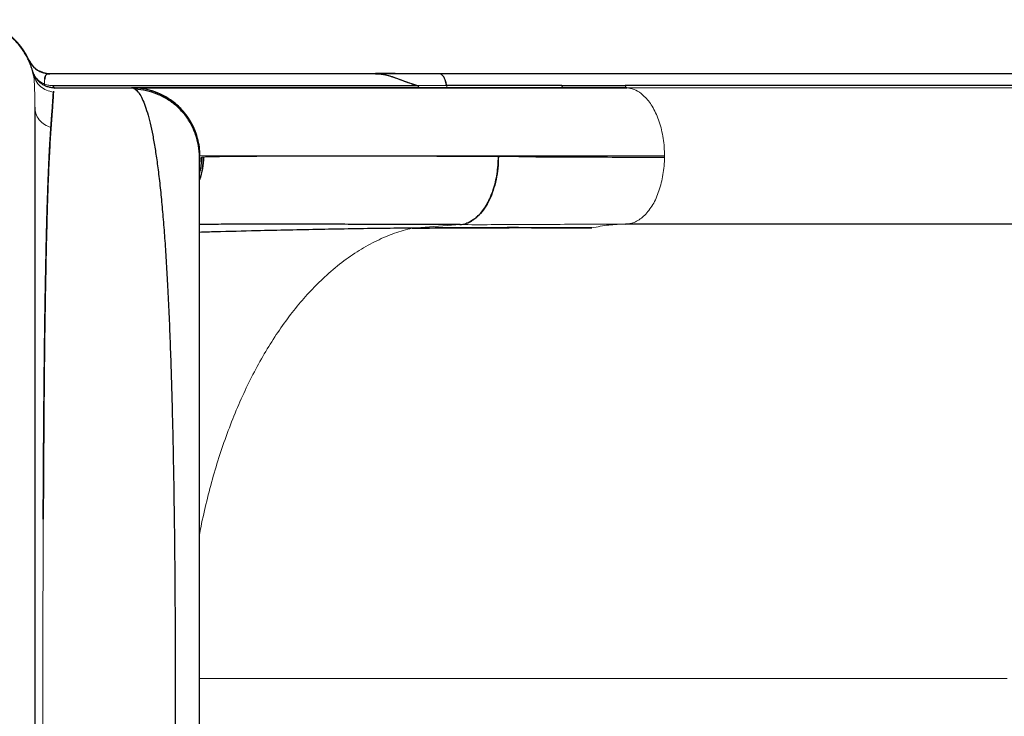
# Model space of a CAD drawing. Extents: x -99 to 703, y -9 to 480.
# Drawn here: x 344 to 366, y 207 to 222 of the extents above; entities that cross this region are included whole.
import ezdxf

# ---------------------------------------------------------------- set-up
doc = ezdxf.new("R2010")
doc.units = 0
doc.header["$LTSCALE"] = 0.125
doc.header["$MEASUREMENT"] = 0
doc.layers.add('CONTOUR', color=7, linetype='CONTINUOUS')

msp = doc.modelspace()

# ---------------------------------------------------------------- linework, layer by layer
at = {"layer": 'CONTOUR', "lineweight": 25}
for p, q in [((344.79912, 221.24717), (344.71603, 221.28006)), ((344.57577, 221.21718), (344.5701, 221.24363)), ((344.57081, 221.24069), (344.59733, 221.1426)), ((344.90303, 221.22451), (344.76922, 221.25511)), ((344.83482, 221.24043), (344.93392, 221.22811)), ((344.8699, 221.23121), (344.93446, 221.22704)), ((344.93443, 221.22811), (352.10844, 221.22811)), ((352.10844, 221.22811), (352.15913, 221.22811)), ((352.12249, 221.22702), (352.10844, 221.22704)), ((352.10844, 221.22704), (352.12221, 221.22704)), ((371.52022, 221.22722), (353.49206, 221.22722)), ((353.66817, 220.96751), (353.64652, 221.06786)), ((345.8458, 220.96037), (345.00686, 220.96037)), ((345.01738, 220.84186), (345.01612, 220.82254)), ((345.04289, 220.91561), (346.73489, 220.91561)), ((353.04331, 220.96037), (345.8458, 220.96037)), ((346.73489, 220.91561), (346.7413, 220.91561)), ((346.79824, 220.89657), (346.81436, 220.88757)), ((356.20417, 220.96769), (353.66878, 220.96769)), ((356.23952, 220.91561), (357.63728, 220.9146)), ((371.74328, 220.96681), (357.60324, 220.96681)), ((348.23261, 219.30017), (348.23197, 219.2855)), ((353.96383, 217.90398), (353.9697, 217.90396)), ((357.60566, 217.91561), (357.6898, 217.92547)), ((371.7457, 217.91561), (357.60566, 217.91561)), ((357.68993, 217.92217), (371.82997, 217.92217)), ((365.9318, 217.91561), (365.93719, 217.92217))]:
    msp.add_line(p, q, dxfattribs=at)
at = {"layer": 'CONTOUR', "lineweight": 18}
for p, q in [((353.02887, 220.96769), (353.66878, 220.96769)), ((357.63728, 220.9146), (371.77732, 220.9146)), ((348.24074, 219.41561), (348.23186, 219.39307)), ((348.27984, 219.3901), (348.31927, 219.39184)), ((354.81015, 219.40335), (355.26131, 219.40167)), ((358.46637, 219.38714), (358.46637, 219.41561)), ((353.9697, 217.90396), (352.90993, 217.82714)), ((348.23186, 207.91561), (366.00994, 207.91561))]:
    msp.add_line(p, q, dxfattribs=at)
at = {"layer": 'CONTOUR', "lineweight": 25, "flags": 128}
msp.add_lwpolyline([(356.20417, 220.96769), (356.98765, 220.96718), (357.60324, 220.96681)], dxfattribs=at)
at = {"layer": 'CONTOUR', "lineweight": 25}
for centre, radius, start, end in [((343.1064, 220.91561), 1.5, 19.604883, 90), ((344.9344, 221.72704), 0.5, 203.935815, 258.405226), ((345.05524, 220.96418), 0.05011, 180.234224, 255.73583)]:
    msp.add_arc(centre, radius, start, end, dxfattribs=at)
for points, knots in [([(344.58308, 221.17434), (344.57939, 221.19296), (344.57254, 221.22758), (344.55692, 221.28839), (344.53772, 221.35202), (344.51297, 221.42257), (344.48286, 221.49773), (344.44569, 221.57731), (344.39651, 221.66742), (344.33088, 221.76908), (344.24038, 221.88568), (344.13193, 221.99785), (344.00843, 222.10067), (343.87794, 222.18884), (343.72605, 222.26886), (343.55435, 222.33423), (343.36638, 222.38161), (343.23499, 222.39208), (343.16816, 222.39741)], [0, 0, 0, 0, 0.06146012, 0.1143163, 0.15688727, 0.19219264, 0.22645875, 0.26680108, 0.31389657, 0.36781021, 0.43363368, 0.5171791, 0.58245864, 0.65492836, 0.73393941, 0.81858992, 0.9077297, 1, 1, 1, 1]), ([(344.47704, 221.52499), (344.49311, 221.49399), (344.5259, 221.43076), (344.6001, 221.35132), (344.69073, 221.28458), (344.76231, 221.26058), (344.79884, 221.24834)], [0, 0, 0, 0, 0.23815172, 0.4858445, 0.73761351, 1, 1, 1, 1]), ([(345.03716, 220.91423), (345.01108, 220.91563), (344.95797, 220.91848), (344.87914, 220.93904), (344.80279, 220.97217), (344.73236, 221.01842), (344.67085, 221.07566), (344.62088, 221.14137), (344.58261, 221.21211), (344.56741, 221.26212), (344.55995, 221.28665)], [0, 0, 0, 0, 0.12021349, 0.24478322, 0.37238624, 0.50146169, 0.63032891, 0.75732928, 0.8809638, 1, 1, 1, 1]), ([(344.84293, 221.18027), (344.83907, 221.17359), (344.82917, 221.15647), (344.8261, 221.12485), (344.82423, 221.10558)], [0, 0, 0, 0, 0.39058662, 1, 1, 1, 1]), ([(344.82541, 221.10529), (344.8286, 221.12715), (344.83342, 221.16011), (344.84532, 221.18794), (344.86118, 221.20944), (344.88839, 221.22457), (344.91829, 221.22622), (344.9331, 221.22703)], [0, 0, 0, 0, 0.24769053, 0.37327063, 0.50076787, 0.75265539, 1, 1, 1, 1]), ([(344.90246, 221.22811), (344.90499, 221.22811), (344.93282, 221.22811), (344.93364, 221.22811), (344.93438, 221.22811)], [0, 0, 0, 0, 0.091054787, 1, 1, 1, 1]), ([(352.10844, 221.22787), (352.14042, 221.22657), (352.20704, 221.22387), (352.3098, 221.20677), (352.41778, 221.18002), (352.54363, 221.13697), (352.68884, 221.08022), (352.85636, 221.01806), (352.96952, 220.98502), (353.02887, 220.96769)], [0, 0, 0, 0, 0.09614817, 0.20027862, 0.31072203, 0.42793915, 0.59904089, 0.78970323, 1, 1, 1, 1]), ([(353.47494, 221.22668), (353.24914, 221.22688), (352.79821, 221.22728), (352.33814, 221.22768), (352.10844, 221.22787)], [0, 0, 0, 0, 0.50073393, 1, 1, 1, 1]), ([(352.10844, 221.22704), (352.14972, 221.22518), (352.23243, 221.22146), (352.3571, 221.19568), (352.47733, 221.16047), (352.60621, 221.11388), (352.74185, 221.06175), (352.8865, 221.00814), (352.98109, 220.98077), (353.02807, 220.96717)], [0, 0, 0, 0, 0.12404466, 0.24853934, 0.37921129, 0.49909941, 0.663519, 0.8329045, 1, 1, 1, 1]), ([(353.51228, 221.22551), (353.28423, 221.22551), (352.8435, 221.22551), (352.38619, 221.22551), (352.16551, 221.22551)], [0, 0, 0, 0, 0.51744674, 1, 1, 1, 1]), ([(353.49206, 221.2272), (353.49205, 221.22721), (353.48813, 221.22853), (353.48411, 221.22731), (353.48011, 221.22609)], [0, 0, 0, 0, 0.00280598, 1, 1, 1, 1]), ([(353.66878, 220.96769), (353.66458, 220.99518), (353.65591, 221.05192), (353.62716, 221.12732), (353.58514, 221.18882), (353.54399, 221.22038), (353.51807, 221.22203), (353.51217, 221.22241)], [0, 0, 0, 0, 0.21168762, 0.4369314, 0.66267912, 0.92313801, 1, 1, 1, 1]), ([(345.72386, 220.96037), (345.69575, 220.96047), (345.59595, 220.9608), (345.42665, 220.96332), (345.2159, 220.96024), (345.07605, 220.9614), (345.00541, 220.96198)], [0, 0, 0, 0, 0.117361402, 0.416658909, 0.70534114, 1, 1, 1, 1]), ([(345.00686, 220.96037), (345.00842, 220.95436), (345.01154, 220.94231), (345.01986, 220.92856), (345.02981, 220.91868), (345.03729, 220.91726), (345.04101, 220.91655)], [0, 0, 0, 0, 0.2505221, 0.50210162, 0.75231581, 1, 1, 1, 1]), ([(345.04278, 220.91561), (345.04139, 220.91547), (345.03871, 220.91519), (345.03522, 220.91307), (345.03221, 220.91003), (345.02968, 220.9062), (345.0277, 220.90233), (345.02662, 220.89947), (345.0262, 220.89834)], [0, 0, 0, 0, 0.20864777, 0.40319549, 0.58353695, 0.74957366, 0.90121487, 1, 1, 1, 1]), ([(346.83682, 220.86541), (346.82273, 220.87832), (346.78839, 220.90978), (346.75474, 220.91345), (346.73489, 220.91561)], [0, 0, 0, 0, 0.41011208, 1, 1, 1, 1]), ([(348.24099, 219.41561), (348.23839, 219.48093), (348.23319, 219.61168), (348.19237, 219.8044), (348.12914, 219.99072), (348.04233, 220.16751), (347.93388, 220.33165), (347.80484, 220.47998), (347.65667, 220.60913), (347.49271, 220.71764), (347.3161, 220.80448), (347.12994, 220.86773), (346.93731, 220.90857), (346.80661, 220.91384), (346.7413, 220.91647)], [0, 0, 0, 0, 0.08318659, 0.16652539, 0.24998587, 0.33345838, 0.41683233, 0.50007435, 0.58329706, 0.6666256, 0.75004562, 0.83346475, 0.91678911, 1, 1, 1, 1]), ([(348.24074, 219.41561), (348.23612, 219.50349), (348.22686, 219.67929), (348.15449, 219.93469), (348.04202, 220.17398), (347.8891, 220.39008), (347.70201, 220.57487), (347.48697, 220.72369), (347.25121, 220.83234), (347.00017, 220.90221), (346.82757, 220.91115), (346.7413, 220.91561)], [0, 0, 0, 0, 0.111978689, 0.224019269, 0.336042725, 0.448021683, 0.559954579, 0.669942639, 0.77997212, 0.890016457, 1, 1, 1, 1]), ([(346.7413, 220.91561), (346.75341, 220.91476), (346.76892, 220.91367), (346.78798, 220.90244), (346.79216, 220.89997)], [0, 0, 0, 0, 0.78052058, 1, 1, 1, 1]), ([(346.75508, 220.91561), (346.76289, 220.91561), (346.78247, 220.91561), (346.85063, 220.91561), (346.95492, 220.91561), (347.09269, 220.91561), (347.26232, 220.91561), (347.47937, 220.91561), (347.75178, 220.91561), (348.08881, 220.91561), (348.47197, 220.91561), (348.90125, 220.91561), (349.34953, 220.91561), (349.80698, 220.91561), (350.26514, 220.91561), (350.75201, 220.91561), (351.26758, 220.91561), (351.81186, 220.91561), (352.41673, 220.91561), (353.08599, 220.91561), (353.82363, 220.91561), (354.59499, 220.91561), (355.39744, 220.91561), (355.95856, 220.91561), (356.23952, 220.91561)], [0, 0, 0, 0, 0.02774569, 0.06948187, 0.11116477, 0.15284769, 0.19458396, 0.23642667, 0.28782983, 0.33908512, 0.39029122, 0.4415471, 0.49295146, 0.53580135, 0.57853719, 0.62121599, 0.66389501, 0.70663151, 0.74948251, 0.79966695, 0.84971897, 0.89973046, 0.94979353, 1, 1, 1, 1]), ([(357.63432, 220.91497), (357.42792, 220.91497), (356.98294, 220.91497), (356.33137, 220.91498), (355.68405, 220.91498), (355.08265, 220.91498), (354.528, 220.91498), (354.01791, 220.91498), (353.54995, 220.91498), (353.11898, 220.91499), (352.72102, 220.91499), (352.3548, 220.91499), (352.01905, 220.91499), (351.71444, 220.91499), (351.43932, 220.91499), (351.19338, 220.91499), (350.97481, 220.91499), (350.77777, 220.91499), (350.58738, 220.91499), (350.3899, 220.915), (350.17795, 220.915), (349.95279, 220.915), (349.71737, 220.91499), (349.47372, 220.91499), (349.22571, 220.91499), (348.97566, 220.91499), (348.72604, 220.91499), (348.47822, 220.91499), (348.23337, 220.91499), (347.99473, 220.91499), (347.76584, 220.91499), (347.5515, 220.91498), (347.35543, 220.91498), (347.19465, 220.91498), (347.06607, 220.91498), (346.96583, 220.91498), (346.88679, 220.91497), (346.83122, 220.91497), (346.81535, 220.91497), (346.80805, 220.91497)], [0, 0, 0, 0, 0.03199331, 0.06897833, 0.10439876, 0.13825467, 0.1705465, 0.20074003, 0.22942635, 0.25660584, 0.28227855, 0.30686976, 0.32989852, 0.35136458, 0.37126768, 0.38960765, 0.40609847, 0.42108125, 0.4355213, 0.45142218, 0.46917639, 0.48850876, 0.50941909, 0.5319072, 0.55597293, 0.58114448, 0.60783791, 0.63605365, 0.66579233, 0.69763694, 0.73106123, 0.76606522, 0.80264858, 0.84081064, 0.87190269, 0.90396832, 0.93700708, 0.97101867, 1, 1, 1, 1]), ([(348.23186, 219.39307), (348.22749, 219.47767), (348.21874, 219.64699), (348.15095, 219.89347), (348.04674, 220.12592), (347.90467, 220.3378), (347.72905, 220.52059), (347.52573, 220.66982), (347.3021, 220.78272), (347.0632, 220.86125), (346.89727, 220.8788), (346.81436, 220.88757)], [0, 0, 0, 0, 0.111927015, 0.224009808, 0.336124246, 0.448076598, 0.559894466, 0.669865203, 0.779985573, 0.890068167, 1, 1, 1, 1]), ([(346.81436, 220.88757), (346.83809, 220.8672), (346.88546, 220.82656), (346.95445, 220.71303), (347.02099, 220.56239), (347.08459, 220.37148), (347.14493, 220.14297), (347.20164, 219.87829), (347.25444, 219.58006), (347.30406, 219.24521), (347.35043, 218.8728), (347.39363, 218.46231), (347.43308, 218.02082), (347.46888, 217.55135), (347.50119, 217.0569), (347.53107, 216.52372), (347.55857, 215.94986), (347.58364, 215.33313), (347.60573, 214.69263), (347.62497, 214.03221), (347.64155, 213.35559), (347.65566, 212.66408), (347.66791, 211.9342), (347.67816, 211.16487), (347.68626, 210.35851), (347.69197, 209.5432), (347.69533, 208.72225), (347.69638, 207.92334), (347.69537, 207.15054), (347.69253, 206.40742), (347.6878, 205.67075), (347.68113, 204.94034), (347.67242, 204.21634), (347.66157, 203.50137), (347.64805, 202.7764), (347.6315, 202.04724), (347.61139, 201.31776), (347.58795, 200.61105), (347.5608, 199.92901), (347.53103, 199.3044), (347.499, 198.73742), (347.46512, 198.22565), (347.42752, 197.74241), (347.38582, 197.2887), (347.33979, 196.86608), (347.28924, 196.47921), (347.23457, 196.12762), (347.19448, 195.92797), (347.17446, 195.82824)], [0, 0, 0, 0, 0.0200838, 0.04007331, 0.05997267, 0.07987171, 0.09979228, 0.11966212, 0.13942211, 0.15904031, 0.17951804, 0.2000107, 0.2205196, 0.24098927, 0.2613226, 0.2815338, 0.30353541, 0.32558379, 0.34767102, 0.3696774, 0.39155736, 0.41334488, 0.4351517, 0.4592293, 0.48336929, 0.5074402, 0.53150131, 0.55559819, 0.57747382, 0.59925414, 0.62095187, 0.64266853, 0.66449684, 0.68644188, 0.7083787, 0.73242937, 0.75643402, 0.78053728, 0.80481813, 0.82920391, 0.85036734, 0.87149106, 0.89265328, 0.91396244, 0.93542858, 0.95698752, 0.9785161, 1, 1, 1, 1]), ([(353.07663, 220.91655), (353.07297, 220.91726), (353.06563, 220.91868), (353.05589, 220.92856), (353.04777, 220.94231), (353.04479, 220.95436), (353.0433, 220.96037)], [0, 0, 0, 0, 0.24768457, 0.49789872, 0.74947798, 1, 1, 1, 1]), ([(344.96189, 220.04511), (344.96714, 220.11486), (344.97762, 220.25414), (344.99041, 220.42998), (345.00158, 220.58914), (345.01066, 220.72654), (345.01425, 220.79126), (345.01604, 220.82367)], [0, 0, 0, 0, 0.18708407, 0.37354964, 0.55977884, 0.77947419, 1, 1, 1, 1]), ([(345.01579, 220.82257), (345.01529, 220.8133), (345.01427, 220.79445), (345.0123, 220.76078), (345.00998, 220.72296), (345.00733, 220.68131), (345.00434, 220.63598), (345.00097, 220.58583), (344.99709, 220.52943), (344.99262, 220.46563), (344.98745, 220.39297), (344.98193, 220.31637), (344.97596, 220.23475), (344.96951, 220.14718), (344.96453, 220.08039), (344.9619, 220.0451)], [0, 0, 0, 0, 0.06859753, 0.13939523, 0.21241915, 0.28341942, 0.3527932, 0.42497521, 0.50000332, 0.57803717, 0.66141597, 0.75022909, 0.82359835, 0.90679768, 1, 1, 1, 1]), ([(344.6064, 220.49171), (344.6064, 220.42833), (344.6064, 220.30191), (344.6064, 220.06627), (344.6064, 219.79775), (344.6064, 219.49305), (344.6064, 219.15306), (344.6064, 218.77817), (344.6064, 218.3709), (344.6064, 217.93287), (344.6064, 217.46595), (344.6064, 216.97016), (344.6064, 216.4455), (344.6064, 215.89273), (344.6064, 215.3155), (344.6064, 214.71686), (344.6064, 214.0996), (344.6064, 213.46373), (344.6064, 212.80928), (344.6064, 212.13731), (344.6064, 211.45206), (344.6064, 210.7574), (344.6064, 210.05642), (344.6064, 209.34912), (344.6064, 208.63553), (344.6064, 207.91755), (344.6064, 207.19944), (344.6064, 206.48545), (344.6064, 205.77801), (344.6064, 205.07712), (344.6064, 204.38282), (344.6064, 203.69764), (344.6064, 203.02545), (344.6064, 202.37047), (344.6064, 201.73434), (344.6064, 201.11705), (344.6064, 200.51864), (344.6064, 199.94167), (344.6064, 199.38905), (344.6064, 198.86431), (344.6064, 198.36835), (344.6064, 197.90117), (344.6064, 197.46278), (344.6064, 197.05533), (344.6064, 196.68043), (344.6064, 196.34061), (344.6064, 196.03591), (344.6064, 195.76721), (344.6064, 195.53121), (344.6064, 195.40446), (344.6064, 195.34089)], [0, 0, 0, 0, 0.02075161, 0.04139092, 0.06197926, 0.08257843, 0.10325012, 0.12405537, 0.14495858, 0.16573905, 0.18645938, 0.20718269, 0.22797212, 0.24889017, 0.26991547, 0.2908065, 0.31162652, 0.33243941, 0.35330914, 0.37429915, 0.39537298, 0.41631209, 0.43718008, 0.4580412, 0.47895977, 0.49999957, 0.52105854, 0.54198854, 0.56285321, 0.58371681, 0.60464356, 0.62569716, 0.64670932, 0.66759259, 0.68841029, 0.70922632, 0.73010464, 0.75110859, 0.77202286, 0.79281077, 0.81353471, 0.83425762, 0.85504249, 0.87595172, 0.89672123, 0.91737079, 0.93796169, 0.95855576, 0.97921479, 1, 1, 1, 1]), ([(344.96194, 220.04509), (344.95698, 219.97493), (344.94732, 219.83824), (344.93353, 219.60449), (344.92052, 219.35419), (344.90813, 219.08134), (344.89649, 218.78897), (344.88569, 218.47767), (344.87427, 218.09941), (344.86285, 217.64926), (344.85136, 217.11484), (344.84032, 216.54845), (344.83011, 215.95237), (344.82154, 215.35952), (344.81485, 214.7809), (344.80955, 214.21938), (344.80504, 213.64348), (344.80112, 213.0533), (344.79723, 212.44747), (344.79411, 211.90126), (344.79252, 211.55506), (344.79189, 211.41759)], [0, 0, 0, 0, 0.04739155, 0.09233185, 0.13862888, 0.18435513, 0.23009773, 0.27621762, 0.32162639, 0.38725498, 0.45116912, 0.5152487, 0.57999771, 0.64321178, 0.69737578, 0.75102121, 0.80399259, 0.85770181, 0.91124347, 0.96475543, 1, 1, 1, 1]), ([(344.89446, 218.70434), (344.89484, 218.71482), (344.89574, 218.73984), (344.89735, 218.78397), (344.89949, 218.84142), (344.9022, 218.91252), (344.90551, 218.99658), (344.90975, 219.09976), (344.91444, 219.20857), (344.91935, 219.31622), (344.9239, 219.41094), (344.93001, 219.53243), (344.93756, 219.67172), (344.94641, 219.81925), (344.95439, 219.94153), (344.9595, 220.01221), (344.96187, 220.04487)], [0, 0, 0, 0, 0.01934719, 0.04617174, 0.08222631, 0.12751024, 0.18202285, 0.24576349, 0.33273215, 0.40478687, 0.47329834, 0.53886742, 0.67694182, 0.79982143, 0.90750712, 1, 1, 1, 1]), ([(348.23186, 196.43815), (348.23186, 196.45824), (348.23186, 196.49843), (348.23186, 196.61934), (348.23186, 196.78328), (348.23186, 196.99293), (348.23186, 197.24631), (348.23186, 197.5432), (348.23186, 197.88137), (348.23186, 198.25954), (348.23186, 198.67464), (348.23186, 199.12417), (348.23186, 199.60634), (348.23186, 200.12097), (348.23186, 200.66524), (348.23186, 201.23692), (348.23186, 201.83247), (348.23186, 202.44948), (348.23186, 203.08594), (348.23186, 203.74087), (348.23186, 204.41119), (348.23186, 205.09415), (348.23186, 205.78664), (348.23186, 206.48643), (348.23186, 207.19144), (348.23186, 207.90074), (348.23186, 208.61126), (348.23186, 209.31994), (348.23186, 210.02314), (348.23186, 210.71838), (348.23186, 211.40308), (348.23186, 212.07413), (348.23186, 212.72941), (348.23186, 213.36657), (348.23186, 213.98484), (348.23186, 214.58157), (348.23186, 215.15365), (348.23186, 215.6985), (348.23186, 216.21438), (348.23186, 216.69908), (348.23186, 217.15048), (348.23186, 217.56652), (348.23186, 217.94437), (348.23186, 218.28299), (348.23186, 218.58109), (348.23186, 218.8365), (348.23186, 219.04744), (348.23186, 219.21197), (348.23186, 219.33278), (348.23186, 219.37297), (348.23186, 219.39307)], [0, 0, 0, 0, 0.02083061, 0.04166966, 0.06261215, 0.08329774, 0.1040169, 0.12485987, 0.14568217, 0.16651918, 0.18745678, 0.20816403, 0.22889162, 0.24972085, 0.27056864, 0.29139507, 0.31227883, 0.33303512, 0.35379267, 0.37462781, 0.39547693, 0.41628121, 0.43711588, 0.45790779, 0.47868748, 0.49952948, 0.52047345, 0.54135657, 0.56225468, 0.5831664, 0.60401311, 0.62487033, 0.645686, 0.6664544, 0.68725197, 0.70816717, 0.72898248, 0.74977663, 0.77066048, 0.79147692, 0.81230777, 0.83321457, 0.85399581, 0.87473747, 0.89570207, 0.91656165, 0.93740721, 0.95830659, 0.97913902, 1, 1, 1, 1]), ([(348.23186, 218.89148), (348.23271, 218.89338), (348.26776, 218.97196), (348.30415, 219.14082), (348.3143, 219.30821), (348.31938, 219.39184)], [0, 0, 0, 0, 0.01227593, 0.50648961, 1, 1, 1, 1]), ([(348.31938, 219.39184), (348.31557, 219.30608), (348.30797, 219.13468), (348.25722, 218.97086), (348.23186, 218.889)], [0, 0, 0, 0, 0.50031726, 1, 1, 1, 1]), ([(348.23186, 219.0358), (348.24169, 219.07013), (348.27467, 219.18533), (348.27792, 219.30564), (348.28021, 219.3901)], [0, 0, 0, 0, 0.29803722, 1, 1, 1, 1]), ([(353.9697, 217.90396), (354.00659, 217.90904), (354.08034, 217.9192), (354.18902, 217.96539), (354.29389, 218.03296), (354.39286, 218.12314), (354.48439, 218.23359), (354.567, 218.36288), (354.63916, 218.50926), (354.69986, 218.67004), (354.74821, 218.84261), (354.7829, 219.0243), (354.8051, 219.21221), (354.80846, 219.33965), (354.81013, 219.40335)], [0, 0, 0, 0, 0.084110706, 0.168142974, 0.252063625, 0.335848972, 0.419465747, 0.50287299, 0.58608609, 0.669143024, 0.75204625, 0.834804573, 0.917431258, 1, 1, 1, 1]), ([(354.81015, 219.40335), (354.80748, 219.31699), (354.80215, 219.14424), (354.76099, 218.89342), (354.69809, 218.65794), (354.61287, 218.44435), (354.50815, 218.2616), (354.38766, 218.11284), (354.2554, 218.00498), (354.15805, 217.94484), (354.10512, 217.93377), (354.10055, 217.93281)], [0, 0, 0, 0, 0.12432026, 0.24868877, 0.37311557, 0.49742374, 0.62160047, 0.74374333, 0.86609932, 0.98842158, 1, 1, 1, 1]), ([(355.26131, 219.40167), (355.51124, 219.40069), (356.01111, 219.39871), (356.80082, 219.39524), (357.61565, 219.39143), (358.18252, 219.38857), (358.46595, 219.38714)], [0, 0, 0, 0, 0.25000359, 0.500006, 0.75000493, 1, 1, 1, 1]), ([(344.82549, 215.54599), (344.82659, 215.62668), (344.82884, 215.79239), (344.8325, 216.04158), (344.83652, 216.2985), (344.84094, 216.5618), (344.84591, 216.83734), (344.85128, 217.11141), (344.85679, 217.37024), (344.86203, 217.59777), (344.86693, 217.79619), (344.87148, 217.96887), (344.8752, 218.10204), (344.87826, 218.20688), (344.88079, 218.29122), (344.88343, 218.37649), (344.88612, 218.46048), (344.88886, 218.54314), (344.89163, 218.62458), (344.89352, 218.67775), (344.89446, 218.70434)], [0, 0, 0, 0, 0.06547655, 0.134472507, 0.206988888, 0.283026594, 0.36261902, 0.451738188, 0.533528585, 0.606573225, 0.672579916, 0.731549066, 0.783481232, 0.812357539, 0.843633647, 0.874908822, 0.906183046, 0.937456313, 0.968728626, 1, 1, 1, 1]), ([(353.9697, 217.90396), (353.75038, 217.90473), (353.31042, 217.90628), (352.68164, 217.90815), (352.07528, 217.90971), (351.49565, 217.91091), (350.94765, 217.91176), (350.43222, 217.91228), (349.94981, 217.91247), (349.49904, 217.91233), (349.06099, 217.91185), (348.64825, 217.91095), (348.36702, 217.91011), (348.24227, 217.90948), (348.23186, 217.90942)], [0, 0, 0, 0, 0.08711698, 0.17475254, 0.26284058, 0.35132449, 0.4401553, 0.52767503, 0.61539634, 0.70325024, 0.79117078, 0.89108218, 0.99091083, 1, 1, 1, 1]), ([(352.90993, 217.82713), (352.695, 217.82498), (352.26471, 217.82069), (351.59166, 217.81088), (350.90272, 217.79876), (350.19972, 217.78431), (349.42714, 217.76636), (348.77111, 217.74998), (348.34927, 217.73815), (348.23186, 217.73486)], [0, 0, 0, 0, 0.14848282, 0.29726487, 0.44616243, 0.59498771, 0.74355602, 0.92862674, 1, 1, 1, 1]), ([(356.86524, 217.83195), (356.43812, 217.83416), (355.58345, 217.83859), (354.26404, 217.83712), (353.36105, 217.83046), (352.90993, 217.82713)], [0, 0, 0, 0, 0.33329122, 0.66691634, 1, 1, 1, 1]), ([(352.90993, 217.82714), (353.24891, 217.82974), (353.92684, 217.83495), (354.92486, 217.83804), (355.90631, 217.83751), (356.54559, 217.8338), (356.86524, 217.83194)], [0, 0, 0, 0, 0.25002011, 0.50001834, 0.75000861, 1, 1, 1, 1]), ([(344.79219, 211.41766), (344.79262, 211.51591), (344.79355, 211.72994), (344.79523, 212.07681), (344.79728, 212.45553), (344.79967, 212.84536), (344.80225, 213.22405), (344.80547, 213.65093), (344.80948, 214.12004), (344.81443, 214.62384), (344.81971, 215.09927), (344.8236, 215.39955), (344.82549, 215.54599)], [0, 0, 0, 0, 0.06642115, 0.14467912, 0.23682533, 0.32756358, 0.41689445, 0.50481768, 0.63405515, 0.76012124, 0.88301402, 1, 1, 1, 1])]:
    msp.add_open_spline(points, degree=3, knots=knots, dxfattribs=at)
at = {"layer": 'CONTOUR', "lineweight": 18}
for points, knots in [([(344.82263, 220.99889), (344.79105, 221.01323), (344.72783, 221.04192), (344.65342, 221.10841), (344.60075, 221.17699), (344.58237, 221.22792), (344.57548, 221.24703)], [0, 0, 0, 0, 0.27712069, 0.55468602, 0.83292409, 1, 1, 1, 1]), ([(344.57577, 221.21718), (344.58065, 221.18615), (344.59039, 221.12417), (344.59981, 220.9646), (344.60573, 220.76053), (344.60618, 220.58147), (344.6064, 220.49171)], [0, 0, 0, 0, 0.25002716, 0.49939019, 0.74905901, 1, 1, 1, 1]), ([(344.57578, 221.21717), (344.59062, 221.16793), (344.62109, 221.06686), (344.72522, 220.94249), (344.86072, 220.85269), (344.96516, 220.83317), (345.01604, 220.82366)], [0, 0, 0, 0, 0.24358561, 0.5, 0.75641439, 1, 1, 1, 1]), ([(344.82263, 220.99889), (344.82245, 221.01891), (344.82209, 221.0586), (344.82352, 221.09002), (344.82423, 221.10558)], [0, 0, 0, 0, 0.5044617, 1, 1, 1, 1]), ([(344.82263, 220.99887), (344.82203, 220.99451), (344.8208, 220.98565), (344.82172, 220.97505), (344.82453, 220.96701), (344.82802, 220.96454), (344.82974, 220.96332)], [0, 0, 0, 0, 0.24637266, 0.49995847, 0.75356605, 1, 1, 1, 1]), ([(345.00513, 220.96397), (344.97488, 220.96518), (344.91478, 220.96757), (344.85322, 220.98848), (344.82263, 220.99887)], [0, 0, 0, 0, 0.50320442, 1, 1, 1, 1]), ([(353.66878, 220.96769), (353.66997, 220.96078), (353.67237, 220.9468), (353.68101, 220.93042), (353.69171, 220.9183), (353.70002, 220.9165), (353.70413, 220.91561)], [0, 0, 0, 0, 0.24699454, 0.5, 0.75300546, 1, 1, 1, 1]), ([(356.23952, 220.91561), (356.23492, 220.91673), (356.2256, 220.91899), (356.21484, 220.93281), (356.20717, 220.94928), (356.20516, 220.9616), (356.20417, 220.96769)], [0, 0, 0, 0, 0.27672738, 0.56043821, 0.78265367, 1, 1, 1, 1]), ([(357.60324, 220.96681), (357.60457, 220.95925), (357.60727, 220.94395), (357.61646, 220.92784), (357.62666, 220.91724), (357.63377, 220.91547), (357.63728, 220.9146)], [0, 0, 0, 0, 0.27704135, 0.56036229, 0.78236965, 1, 1, 1, 1]), ([(357.6373, 220.9155), (357.69078, 220.90665), (357.79781, 220.88895), (357.93427, 220.80711), (358.04609, 220.7083), (358.13522, 220.60329), (358.21735, 220.47779), (358.29027, 220.33178), (358.35252, 220.16767), (358.40235, 219.9909), (358.43865, 219.80457), (358.46209, 219.61178), (358.46508, 219.48097), (358.46658, 219.41561)], [0, 0, 0, 0, 0.12184667, 0.24390532, 0.32534092, 0.40668181, 0.48791833, 0.57314965, 0.65850765, 0.74396649, 0.8294227, 0.9147743, 1, 1, 1, 1]), ([(344.6064, 220.49171), (344.61109, 220.44331), (344.62073, 220.34392), (344.69855, 220.20909), (344.81439, 220.10062), (344.91359, 220.06329), (344.96189, 220.04511)], [0, 0, 0, 0, 0.24351396, 0.5, 0.75648604, 1, 1, 1, 1]), ([(348.23389, 219.29759), (348.23465, 219.31158), (348.23664, 219.34815), (348.25127, 219.38082), (348.27056, 219.387), (348.28021, 219.3901)], [0, 0, 0, 0, 0.23658582, 0.61829782, 1, 1, 1, 1]), ([(358.46637, 219.41561), (358.15646, 219.41561), (357.53666, 219.41561), (356.64869, 219.41561), (355.96087, 219.41561), (355.55595, 219.41561), (355.41344, 219.41561), (355.36918, 219.41561), (355.32504, 219.41561), (355.27117, 219.41561), (355.1992, 219.41561), (354.96679, 219.41561), (354.59061, 219.41561), (354.06011, 219.41561), (353.51973, 219.41561), (352.97463, 219.41561), (352.43746, 219.41561), (351.91238, 219.41561), (351.40396, 219.41561), (350.93059, 219.41561), (350.49319, 219.41561), (350.09269, 219.41561), (349.73007, 219.41561), (349.40569, 219.41561), (349.11989, 219.41561), (348.87296, 219.41561), (348.66531, 219.41561), (348.49699, 219.41561), (348.36933, 219.41561), (348.27894, 219.41561), (348.25299, 219.41561), (348.24002, 219.41561)], [0, 0, 0, 0, 0.05118773, 0.10237271, 0.153554, 0.17474135, 0.17751591, 0.18029046, 0.183065, 0.18583955, 0.19047693, 0.19671965, 0.23016165, 0.26360449, 0.30341834, 0.34323388, 0.38305052, 0.42712112, 0.47119068, 0.51525814, 0.5593231, 0.60338618, 0.64744923, 0.69151441, 0.73558245, 0.77965297, 0.82372485, 0.86779665, 0.91186696, 0.9559348, 1, 1, 1, 1]), ([(348.31938, 219.39184), (348.34918, 219.39299), (348.40872, 219.39527), (348.54271, 219.39832), (348.70864, 219.40106), (348.90954, 219.40348), (349.14409, 219.40558), (349.41339, 219.40735), (349.71469, 219.40881), (349.94397, 219.4095), (350.05884, 219.40985)], [0, 0, 0, 0, 0.12567885, 0.25104259, 0.37594866, 0.50051564, 0.62499114, 0.74960251, 0.87455455, 1, 1, 1, 1]), ([(350.05884, 219.40985), (350.20408, 219.41018), (350.49425, 219.41083), (350.98695, 219.41119), (351.51902, 219.4111), (352.0937, 219.41052), (352.70914, 219.40947), (353.3668, 219.40792), (354.06354, 219.40593), (354.56093, 219.40421), (354.81013, 219.40335)], [0, 0, 0, 0, 0.125668419, 0.251079938, 0.375995095, 0.500442825, 0.624774548, 0.749332961, 0.874406725, 1, 1, 1, 1]), ([(357.6898, 217.92547), (357.69869, 217.92634), (357.7446, 217.93081), (357.82601, 217.96405), (357.93175, 218.02453), (358.03209, 218.10967), (358.12543, 218.21559), (358.21002, 218.34184), (358.28401, 218.48687), (358.34657, 218.64754), (358.39711, 218.82085), (358.43452, 219.00385), (358.45944, 219.19354), (358.46378, 219.32263), (358.46595, 219.38714)], [0, 0, 0, 0, 0.021377766, 0.110363619, 0.199431568, 0.288487781, 0.377436831, 0.466259612, 0.555079457, 0.644021719, 0.733070036, 0.822131135, 0.911112502, 1, 1, 1, 1]), ([(352.90993, 217.82713), (352.7809, 217.79249), (352.52012, 217.72246), (352.13166, 217.55648), (351.74333, 217.34309), (351.35877, 217.07643), (351.00251, 216.77567), (350.6755, 216.4508), (350.37791, 216.11084), (350.09152, 215.73713), (349.81801, 215.33179), (349.55919, 214.89673), (349.31676, 214.43422), (349.09183, 213.94746), (348.88551, 213.43954), (348.69912, 212.91332), (348.53252, 212.37279), (348.38824, 211.82019), (348.28722, 211.38695), (348.24269, 211.13412), (348.23186, 211.0726)], [0, 0, 0, 0, 0.06115474, 0.1236005, 0.18719854, 0.25183252, 0.31736135, 0.37252739, 0.42809987, 0.48398076, 0.54005569, 0.59621319, 0.65234882, 0.70835537, 0.76411918, 0.81952977, 0.8744965, 0.92892295, 0.98270441, 1, 1, 1, 1]), ([(353.9697, 217.90396), (354.19598, 217.90362), (354.64852, 217.90295), (355.35075, 217.90621), (356.07483, 217.91038), (356.82237, 217.91454), (357.34459, 217.91525), (357.60566, 217.91561)], [0, 0, 0, 0, 0.20019778, 0.40038151, 0.60040039, 0.80023029, 1, 1, 1, 1]), ([(357.60566, 217.91561), (357.48338, 217.91218), (357.2358, 217.90524), (356.98976, 217.85658), (356.86524, 217.83195)], [0, 0, 0, 0, 0.49390909, 1, 1, 1, 1]), ([(344.79189, 211.41759), (344.79098, 211.19221), (344.78915, 210.74224), (344.78724, 210.05587), (344.78594, 209.36401), (344.78525, 208.66784), (344.78505, 208.11181), (344.78507, 207.78892), (344.78508, 207.69821)], [0, 0, 0, 0, 0.18584813, 0.37103341, 0.55683426, 0.74263134, 0.92769843, 1, 1, 1, 1]), ([(344.78508, 207.69821), (344.78516, 207.45564), (344.78532, 206.96963), (344.78622, 206.2441), (344.78782, 205.52391), (344.7901, 204.81031), (344.79224, 204.34309), (344.79332, 204.10907)], [0, 0, 0, 0, 0.199621837, 0.399961652, 0.599695355, 0.79950005, 1, 1, 1, 1])]:
    msp.add_open_spline(points, degree=3, knots=knots, dxfattribs=at)

doc.saveas('drawing.dxf')
